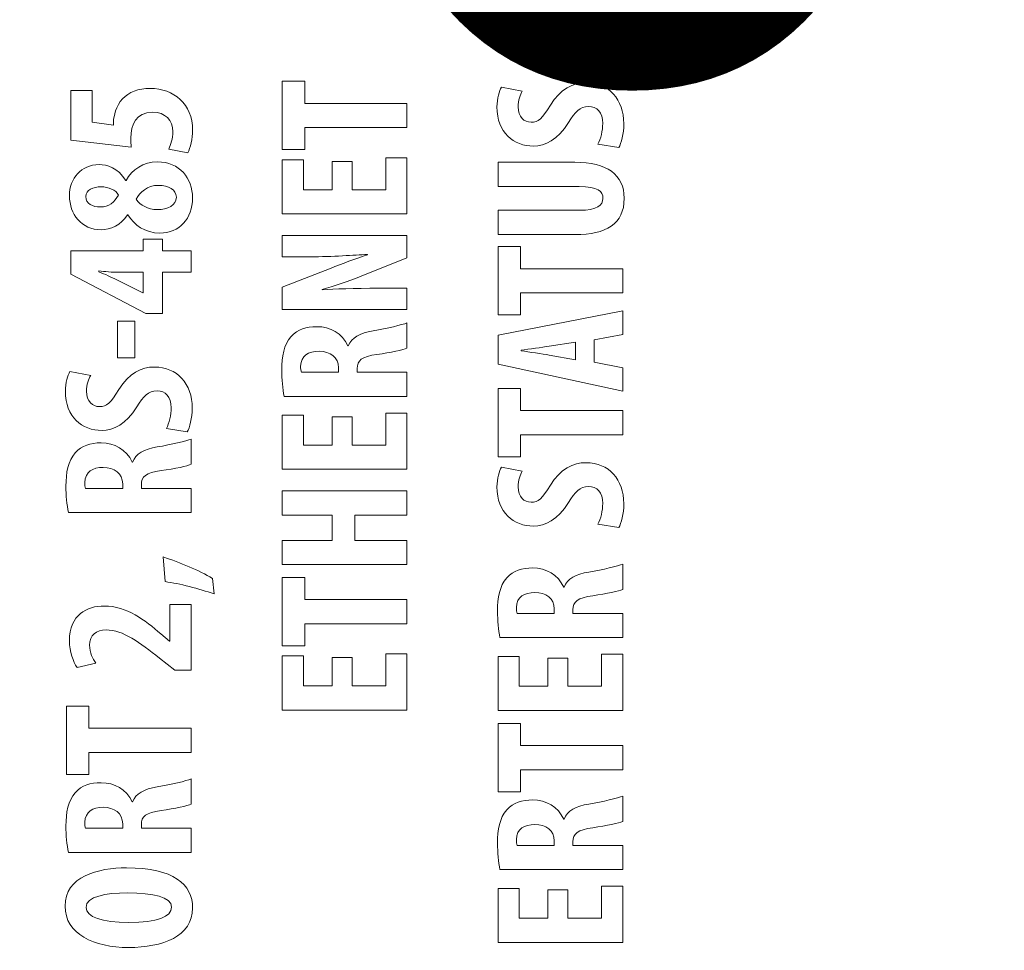
# Model space of a CAD drawing. Units: millimetres. Extents: x -122 to 258, y -82 to 88.
# Drawn here: x 79 to 84, y 41 to 45 of the extents above; entities that cross this region are included whole.
import ezdxf

# ---------------------------------------------------------------- set-up
doc = ezdxf.new("R2010")
doc.units = ezdxf.units.MM
doc.header["$MEASUREMENT"] = 0
doc.layers.add('layer 1', color=7, linetype='Continuous')
doc.styles.add('3', font='Arial', dxfattribs={"height": 1})

msp = doc.modelspace()

# ---------------------------------------------------------------- linework, layer by layer
at = {"layer": 'layer 1', "color": 31}
msp.add_open_spline([(58.1958, 83.1784), (58.1958, 83.1784), (121.8376, 83.1784), (121.8376, 83.1784), (121.8376, 83.1784), (121.8376, 83.1784), (121.8376, -18.0664), (121.8376, -18.0664), (121.8376, -18.0664), (121.8376, -18.0664), (58.1959, -18.0664), (58.1959, -18.0664), (58.1959, -18.0664), (58.1959, -18.0664), (58.1958, 83.1784), (58.1958, 83.1784)], degree=3, knots=[0, 0, 0, 0, 0.25, 0.25, 0.25, 0.25, 0.5, 0.5, 0.5, 0.5, 0.75, 0.75, 0.75, 0.75, 1, 1, 1, 1], dxfattribs=at)
at = {"layer": 'layer 1', "color": 22, "lineweight": 40}
msp.add_open_spline([(-11.9231, 71.4342), (-11.9231, 71.4342), (126.6495, 71.4342), (126.6495, 71.4342), (126.6495, 71.4342), (126.6495, 71.4342), (126.6495, -38.1532), (126.6495, -38.1532), (126.6495, -38.1532), (126.6495, -38.1532), (-81.2377, -38.1532), (-81.2377, -38.1532)], degree=3, knots=[0, 0, 0, 0, 0.333333, 0.333333, 0.333333, 0.333333, 0.666667, 0.666667, 0.666667, 0.666667, 1, 1, 1, 1], dxfattribs=at)
at = {"layer": 'layer 1', "color": 152, "lineweight": 140}
msp.add_open_spline([(74.5017, 47.4688), (74.5017, 47.4688), (74.5017, 34.8661), (74.5017, 34.8661), (74.5017, 34.8661), (74.5017, 34.8661), (92.9171, 34.8661), (92.9171, 34.8661), (92.9171, 34.8661), (92.9171, 34.8661), (92.9171, 47.4688), (92.9171, 47.4688), (92.9171, 47.4688), (92.9171, 47.4688), (74.5017, 47.4688), (74.5017, 47.4688)], degree=3, knots=[0, 0, 0, 0, 0.25, 0.25, 0.25, 0.25, 0.5, 0.5, 0.5, 0.5, 0.75, 0.75, 0.75, 0.75, 1, 1, 1, 1], dxfattribs=at)
at = {"layer": 'layer 1', "color": 152, "lineweight": 80}
msp.add_open_spline([(92.9284, 34.8959), (92.9284, 34.8959), (92.9284, 47.4355), (92.9284, 47.4355), (92.9284, 47.4355), (92.9284, 47.4355), (74.5316, 47.4355), (74.5316, 47.4355), (74.5316, 47.4355), (74.5316, 47.4355), (74.5316, 34.8959), (74.5316, 34.8959), (74.5316, 34.8959), (74.5316, 34.8959), (92.9284, 34.8959), (92.9284, 34.8959)], degree=3, knots=[0, 0, 0, 0, 0.25, 0.25, 0.25, 0.25, 0.5, 0.5, 0.5, 0.5, 0.75, 0.75, 0.75, 0.75, 1, 1, 1, 1], dxfattribs=at)
at = {"layer": 'layer 1', "color": 7, "lineweight": 18}
for points, knots in [([(80.6167, 44.809), (80.6167, 44.809), (80.6167, 44.7144), (80.6167, 44.7144), (80.6167, 44.7144), (80.6167, 44.7144), (80.5206, 44.7144), (80.5206, 44.7144), (80.5206, 44.7144), (80.5206, 44.7144), (80.5206, 45.0083), (80.5206, 45.0083), (80.5206, 45.0083), (80.5206, 45.0083), (80.6167, 45.0083), (80.6167, 45.0083), (80.6167, 45.0083), (80.6167, 45.0083), (80.6167, 44.913), (80.6167, 44.913), (80.6167, 44.913), (80.6167, 44.913), (81.0561, 44.913), (81.0561, 44.913), (81.0561, 44.913), (81.0561, 44.913), (81.0561, 44.809), (81.0561, 44.809), (81.0561, 44.809), (81.0561, 44.809), (80.6167, 44.809), (80.6167, 44.809)], [0, 0, 0, 0, 0.125, 0.125, 0.125, 0.125, 0.25, 0.25, 0.25, 0.25, 0.375, 0.375, 0.375, 0.375, 0.5, 0.5, 0.5, 0.5, 0.625, 0.625, 0.625, 0.625, 0.75, 0.75, 0.75, 0.75, 0.875, 0.875, 0.875, 0.875, 1, 1, 1, 1]), ([(81.8771, 44.7382), (81.889, 44.7597), (81.8977, 44.797), (81.8977, 44.8264), (81.8977, 44.8264), (81.8977, 44.8748), (81.8723, 44.8995), (81.8373, 44.8995), (81.8373, 44.8995), (81.7984, 44.8995), (81.7793, 44.8756), (81.7499, 44.8303), (81.7499, 44.8303), (81.7054, 44.7573), (81.649, 44.7295), (81.6006, 44.7295), (81.6006, 44.7295), (81.5147, 44.7295), (81.4432, 44.7867), (81.4432, 44.8978), (81.4432, 44.8978), (81.4432, 44.9337), (81.4528, 44.967), (81.4623, 44.9821), (81.4623, 44.9821), (81.4623, 44.9821), (81.5521, 44.9654), (81.5521, 44.9654), (81.5521, 44.9654), (81.5426, 44.9503), (81.5338, 44.9273), (81.5338, 44.8978), (81.5338, 44.8978), (81.5338, 44.8534), (81.5608, 44.832), (81.5894, 44.832), (81.5894, 44.832), (81.6212, 44.832), (81.6379, 44.8478), (81.6728, 44.905), (81.6728, 44.905), (81.7157, 44.9765), (81.7698, 45.002), (81.8262, 45.002), (81.8262, 45.002), (81.9239, 45.002), (81.9883, 44.9297), (81.9883, 44.8256), (81.9883, 44.8256), (81.9883, 44.7827), (81.9772, 44.7414), (81.9668, 44.7231), (81.9668, 44.7231), (81.9668, 44.7231), (81.8771, 44.7382), (81.8771, 44.7382)], [0, 0, 0, 0, 0.071429, 0.071429, 0.071429, 0.071429, 0.142857, 0.142857, 0.142857, 0.142857, 0.214286, 0.214286, 0.214286, 0.214286, 0.285714, 0.285714, 0.285714, 0.285714, 0.357143, 0.357143, 0.357143, 0.357143, 0.428571, 0.428571, 0.428571, 0.428571, 0.5, 0.5, 0.5, 0.5, 0.571429, 0.571429, 0.571429, 0.571429, 0.642857, 0.642857, 0.642857, 0.642857, 0.714286, 0.714286, 0.714286, 0.714286, 0.785714, 0.785714, 0.785714, 0.785714, 0.857143, 0.857143, 0.857143, 0.857143, 0.928571, 0.928571, 0.928571, 0.928571, 1, 1, 1, 1]), ([(79.7027, 44.9686), (79.7027, 44.9686), (79.7027, 44.8319), (79.7027, 44.8319), (79.7027, 44.8319), (79.7027, 44.8319), (79.7957, 44.82), (79.7957, 44.82), (79.7957, 44.82), (79.7949, 44.8247), (79.7949, 44.8295), (79.7949, 44.8351), (79.7949, 44.8351), (79.7957, 44.8573), (79.806, 44.9026), (79.8338, 44.9328), (79.8338, 44.9328), (79.8616, 44.9614), (79.9006, 44.9773), (79.953, 44.9773), (79.953, 44.9773), (80.0532, 44.9773), (80.135, 44.9105), (80.135, 44.7977), (80.135, 44.7977), (80.135, 44.7612), (80.1254, 44.7215), (80.1143, 44.7008), (80.1143, 44.7008), (80.1143, 44.7008), (80.0325, 44.7167), (80.0325, 44.7167), (80.0325, 44.7167), (80.0412, 44.7357), (80.0499, 44.762), (80.0499, 44.7906), (80.0499, 44.7906), (80.0499, 44.8414), (80.0174, 44.8748), (79.9625, 44.8748), (79.9625, 44.8748), (79.8927, 44.8748), (79.8696, 44.8224), (79.8696, 44.7628), (79.8696, 44.7628), (79.8696, 44.7485), (79.8696, 44.7366), (79.8712, 44.7254), (79.8712, 44.7254), (79.8712, 44.7254), (79.6122, 44.7549), (79.6122, 44.7549), (79.6122, 44.7549), (79.6122, 44.7549), (79.6122, 44.9686), (79.6122, 44.9686), (79.6122, 44.9686), (79.6122, 44.9686), (79.7027, 44.9686), (79.7027, 44.9686)], [0, 0, 0, 0, 0.066667, 0.066667, 0.066667, 0.066667, 0.133333, 0.133333, 0.133333, 0.133333, 0.2, 0.2, 0.2, 0.2, 0.266667, 0.266667, 0.266667, 0.266667, 0.333333, 0.333333, 0.333333, 0.333333, 0.4, 0.4, 0.4, 0.4, 0.466667, 0.466667, 0.466667, 0.466667, 0.533333, 0.533333, 0.533333, 0.533333, 0.6, 0.6, 0.6, 0.6, 0.666667, 0.666667, 0.666667, 0.666667, 0.733333, 0.733333, 0.733333, 0.733333, 0.8, 0.8, 0.8, 0.8, 0.866667, 0.866667, 0.866667, 0.866667, 0.933333, 0.933333, 0.933333, 0.933333, 1, 1, 1, 1]), ([(79.8553, 44.4337), (79.8267, 44.3892), (79.7822, 44.3701), (79.7417, 44.3701), (79.7417, 44.3701), (79.6575, 44.3701), (79.6058, 44.4368), (79.6058, 44.5163), (79.6058, 44.5163), (79.6058, 44.5902), (79.6559, 44.6498), (79.733, 44.6498), (79.733, 44.6498), (79.7671, 44.6498), (79.814, 44.6363), (79.8474, 44.5815), (79.8474, 44.5815), (79.8474, 44.5815), (79.8489, 44.5815), (79.8489, 44.5815), (79.8489, 44.5815), (79.8752, 44.6291), (79.9228, 44.6617), (79.984, 44.6617), (79.984, 44.6617), (80.0793, 44.6617), (80.135, 44.5918), (80.135, 44.5068), (80.135, 44.5068), (80.135, 44.4178), (80.0786, 44.3558), (79.9943, 44.3558), (79.9943, 44.3558), (79.93, 44.3558), (79.8839, 44.3908), (79.8569, 44.4337), (79.8569, 44.4337), (79.8569, 44.4337), (79.8553, 44.4337), (79.8553, 44.4337)], [0, 0, 0, 0, 0.1, 0.1, 0.1, 0.1, 0.2, 0.2, 0.2, 0.2, 0.3, 0.3, 0.3, 0.3, 0.4, 0.4, 0.4, 0.4, 0.5, 0.5, 0.5, 0.5, 0.6, 0.6, 0.6, 0.6, 0.7, 0.7, 0.7, 0.7, 0.8, 0.8, 0.8, 0.8, 0.9, 0.9, 0.9, 0.9, 1, 1, 1, 1]), ([(80.8209, 44.6633), (80.8209, 44.6633), (80.8209, 44.5418), (80.8209, 44.5418), (80.8209, 44.5418), (80.8209, 44.5418), (80.9655, 44.5418), (80.9655, 44.5418), (80.9655, 44.5418), (80.9655, 44.5418), (80.9655, 44.6792), (80.9655, 44.6792), (80.9655, 44.6792), (80.9655, 44.6792), (81.0561, 44.6792), (81.0561, 44.6792), (81.0561, 44.6792), (81.0561, 44.6792), (81.0561, 44.4377), (81.0561, 44.4377), (81.0561, 44.4377), (81.0561, 44.4377), (80.5206, 44.4377), (80.5206, 44.4377), (80.5206, 44.4377), (80.5206, 44.4377), (80.5206, 44.6705), (80.5206, 44.6705), (80.5206, 44.6705), (80.5206, 44.6705), (80.6111, 44.6705), (80.6111, 44.6705), (80.6111, 44.6705), (80.6111, 44.6705), (80.6111, 44.5418), (80.6111, 44.5418), (80.6111, 44.5418), (80.6111, 44.5418), (80.7343, 44.5418), (80.7343, 44.5418), (80.7343, 44.5418), (80.7343, 44.5418), (80.7343, 44.6633), (80.7343, 44.6633), (80.7343, 44.6633), (80.7343, 44.6633), (80.8209, 44.6633), (80.8209, 44.6633)], [0, 0, 0, 0, 0.083333, 0.083333, 0.083333, 0.083333, 0.166667, 0.166667, 0.166667, 0.166667, 0.25, 0.25, 0.25, 0.25, 0.333333, 0.333333, 0.333333, 0.333333, 0.416667, 0.416667, 0.416667, 0.416667, 0.5, 0.5, 0.5, 0.5, 0.583333, 0.583333, 0.583333, 0.583333, 0.666667, 0.666667, 0.666667, 0.666667, 0.75, 0.75, 0.75, 0.75, 0.833333, 0.833333, 0.833333, 0.833333, 0.916667, 0.916667, 0.916667, 0.916667, 1, 1, 1, 1]), ([(81.448, 44.4535), (81.448, 44.4535), (81.796, 44.4535), (81.796, 44.4535), (81.796, 44.4535), (81.8747, 44.4535), (81.8985, 44.4766), (81.8985, 44.5044), (81.8985, 44.5044), (81.8985, 44.5345), (81.8771, 44.556), (81.796, 44.556), (81.796, 44.556), (81.796, 44.556), (81.448, 44.556), (81.448, 44.556), (81.448, 44.556), (81.448, 44.556), (81.448, 44.6601), (81.448, 44.6601), (81.448, 44.6601), (81.448, 44.6601), (81.7777, 44.6601), (81.7777, 44.6601), (81.7777, 44.6601), (81.9152, 44.6601), (81.9898, 44.6076), (81.9898, 44.5051), (81.9898, 44.5051), (81.9898, 44.3931), (81.9128, 44.3494), (81.7785, 44.3494), (81.7785, 44.3494), (81.7785, 44.3494), (81.448, 44.3494), (81.448, 44.3494), (81.448, 44.3494), (81.448, 44.3494), (81.448, 44.4535), (81.448, 44.4535)], [0, 0, 0, 0, 0.1, 0.1, 0.1, 0.1, 0.2, 0.2, 0.2, 0.2, 0.3, 0.3, 0.3, 0.3, 0.4, 0.4, 0.4, 0.4, 0.5, 0.5, 0.5, 0.5, 0.6, 0.6, 0.6, 0.6, 0.7, 0.7, 0.7, 0.7, 0.8, 0.8, 0.8, 0.8, 0.9, 0.9, 0.9, 0.9, 1, 1, 1, 1]), ([(79.988, 44.5608), (79.9395, 44.5608), (79.9077, 44.5306), (79.8927, 44.5012), (79.8927, 44.5012), (79.9109, 44.475), (79.9427, 44.4568), (79.9832, 44.4568), (79.9832, 44.4568), (80.0277, 44.4568), (80.0651, 44.475), (80.0651, 44.5099), (80.0651, 44.5099), (80.0651, 44.5433), (80.0317, 44.5608), (79.988, 44.5608)], [0, 0, 0, 0, 0.25, 0.25, 0.25, 0.25, 0.5, 0.5, 0.5, 0.5, 0.75, 0.75, 0.75, 0.75, 1, 1, 1, 1]), ([(79.7385, 44.4679), (79.7751, 44.4679), (79.8005, 44.4885), (79.8164, 44.5187), (79.8164, 44.5187), (79.8052, 44.5409), (79.7727, 44.5545), (79.7425, 44.5545), (79.7425, 44.5545), (79.7075, 44.5545), (79.6757, 44.5426), (79.6757, 44.5123), (79.6757, 44.5123), (79.6757, 44.4813), (79.7067, 44.4679), (79.7385, 44.4679)], [0, 0, 0, 0, 0.25, 0.25, 0.25, 0.25, 0.5, 0.5, 0.5, 0.5, 0.75, 0.75, 0.75, 0.75, 1, 1, 1, 1]), ([(80.1286, 44.1872), (80.1286, 44.1872), (80.0055, 44.1872), (80.0055, 44.1872), (80.0055, 44.1872), (80.0055, 44.1872), (80.0055, 44.01), (80.0055, 44.01), (80.0055, 44.01), (80.0055, 44.01), (79.9339, 44.01), (79.9339, 44.01), (79.9339, 44.01), (79.9339, 44.01), (79.6122, 44.1792), (79.6122, 44.1792), (79.6122, 44.1792), (79.6122, 44.1792), (79.6122, 44.2794), (79.6122, 44.2794), (79.6122, 44.2794), (79.6122, 44.2794), (79.922, 44.2794), (79.922, 44.2794), (79.922, 44.2794), (79.922, 44.2794), (79.922, 44.3302), (79.922, 44.3302), (79.922, 44.3302), (79.922, 44.3302), (80.0055, 44.3302), (80.0055, 44.3302), (80.0055, 44.3302), (80.0055, 44.3302), (80.0055, 44.2794), (80.0055, 44.2794), (80.0055, 44.2794), (80.0055, 44.2794), (80.1286, 44.2794), (80.1286, 44.2794), (80.1286, 44.2794), (80.1286, 44.2794), (80.1286, 44.1872), (80.1286, 44.1872)], [0, 0, 0, 0, 0.090909, 0.090909, 0.090909, 0.090909, 0.181818, 0.181818, 0.181818, 0.181818, 0.272727, 0.272727, 0.272727, 0.272727, 0.363636, 0.363636, 0.363636, 0.363636, 0.454545, 0.454545, 0.454545, 0.454545, 0.545455, 0.545455, 0.545455, 0.545455, 0.636364, 0.636364, 0.636364, 0.636364, 0.727273, 0.727273, 0.727273, 0.727273, 0.818182, 0.818182, 0.818182, 0.818182, 0.909091, 0.909091, 0.909091, 0.909091, 1, 1, 1, 1]), ([(81.0561, 44.0275), (81.0561, 44.0275), (80.5206, 44.0275), (80.5206, 44.0275), (80.5206, 44.0275), (80.5206, 44.0275), (80.5206, 44.1228), (80.5206, 44.1228), (80.5206, 44.1228), (80.5206, 44.1228), (80.7303, 44.2055), (80.7303, 44.2055), (80.7303, 44.2055), (80.7716, 44.2222), (80.8408, 44.2475), (80.8868, 44.2627), (80.8868, 44.2627), (80.8868, 44.2627), (80.8868, 44.2642), (80.8868, 44.2642), (80.8868, 44.2642), (80.8304, 44.2611), (80.7374, 44.2539), (80.6389, 44.2539), (80.6389, 44.2539), (80.6389, 44.2539), (80.5206, 44.2539), (80.5206, 44.2539), (80.5206, 44.2539), (80.5206, 44.2539), (80.5206, 44.3454), (80.5206, 44.3454), (80.5206, 44.3454), (80.5206, 44.3454), (81.0561, 44.3454), (81.0561, 44.3454), (81.0561, 44.3454), (81.0561, 44.3454), (81.0561, 44.25), (81.0561, 44.25), (81.0561, 44.25), (81.0561, 44.25), (80.8527, 44.1681), (80.8527, 44.1681), (80.8527, 44.1681), (80.8074, 44.1499), (80.7391, 44.126), (80.6914, 44.1133), (80.6914, 44.1133), (80.6914, 44.1133), (80.6914, 44.1117), (80.6914, 44.1117), (80.6914, 44.1117), (80.7454, 44.1149), (80.828, 44.1189), (80.9361, 44.1189), (80.9361, 44.1189), (80.9361, 44.1189), (81.0561, 44.1189), (81.0561, 44.1189), (81.0561, 44.1189), (81.0561, 44.1189), (81.0561, 44.0275), (81.0561, 44.0275)], [0, 0, 0, 0, 0.0625, 0.0625, 0.0625, 0.0625, 0.125, 0.125, 0.125, 0.125, 0.1875, 0.1875, 0.1875, 0.1875, 0.25, 0.25, 0.25, 0.25, 0.3125, 0.3125, 0.3125, 0.3125, 0.375, 0.375, 0.375, 0.375, 0.4375, 0.4375, 0.4375, 0.4375, 0.5, 0.5, 0.5, 0.5, 0.5625, 0.5625, 0.5625, 0.5625, 0.625, 0.625, 0.625, 0.625, 0.6875, 0.6875, 0.6875, 0.6875, 0.75, 0.75, 0.75, 0.75, 0.8125, 0.8125, 0.8125, 0.8125, 0.875, 0.875, 0.875, 0.875, 0.9375, 0.9375, 0.9375, 0.9375, 1, 1, 1, 1]), ([(81.5441, 44.0982), (81.5441, 44.0982), (81.5441, 44.0037), (81.5441, 44.0037), (81.5441, 44.0037), (81.5441, 44.0037), (81.448, 44.0037), (81.448, 44.0037), (81.448, 44.0037), (81.448, 44.0037), (81.448, 44.2976), (81.448, 44.2976), (81.448, 44.2976), (81.448, 44.2976), (81.5441, 44.2976), (81.5441, 44.2976), (81.5441, 44.2976), (81.5441, 44.2976), (81.5441, 44.2023), (81.5441, 44.2023), (81.5441, 44.2023), (81.5441, 44.2023), (81.9835, 44.2023), (81.9835, 44.2023), (81.9835, 44.2023), (81.9835, 44.2023), (81.9835, 44.0982), (81.9835, 44.0982), (81.9835, 44.0982), (81.9835, 44.0982), (81.5441, 44.0982), (81.5441, 44.0982)], [0, 0, 0, 0, 0.125, 0.125, 0.125, 0.125, 0.25, 0.25, 0.25, 0.25, 0.375, 0.375, 0.375, 0.375, 0.5, 0.5, 0.5, 0.5, 0.625, 0.625, 0.625, 0.625, 0.75, 0.75, 0.75, 0.75, 0.875, 0.875, 0.875, 0.875, 1, 1, 1, 1]), ([(79.922, 44.1872), (79.922, 44.1872), (79.8164, 44.1872), (79.8164, 44.1872), (79.8164, 44.1872), (79.7885, 44.1872), (79.7584, 44.1904), (79.7314, 44.1928), (79.7314, 44.1928), (79.7314, 44.1928), (79.7314, 44.1896), (79.7314, 44.1896), (79.7314, 44.1896), (79.76, 44.1785), (79.783, 44.1673), (79.8116, 44.1539), (79.8116, 44.1539), (79.8116, 44.1539), (79.9205, 44.099), (79.9205, 44.099), (79.9205, 44.099), (79.9205, 44.099), (79.922, 44.099), (79.922, 44.099), (79.922, 44.099), (79.922, 44.099), (79.922, 44.1872), (79.922, 44.1872)], [0, 0, 0, 0, 0.142857, 0.142857, 0.142857, 0.142857, 0.285714, 0.285714, 0.285714, 0.285714, 0.428571, 0.428571, 0.428571, 0.428571, 0.571429, 0.571429, 0.571429, 0.571429, 0.714286, 0.714286, 0.714286, 0.714286, 0.857143, 0.857143, 0.857143, 0.857143, 1, 1, 1, 1]), ([(81.8611, 43.8009), (81.8611, 43.8009), (81.9835, 43.7771), (81.9835, 43.7771), (81.9835, 43.7771), (81.9835, 43.7771), (81.9835, 43.6762), (81.9835, 43.6762), (81.9835, 43.6762), (81.9835, 43.6762), (81.448, 43.7922), (81.448, 43.7922), (81.448, 43.7922), (81.448, 43.7922), (81.448, 43.9169), (81.448, 43.9169), (81.448, 43.9169), (81.448, 43.9169), (81.9835, 44.021), (81.9835, 44.021), (81.9835, 44.021), (81.9835, 44.021), (81.9835, 43.9201), (81.9835, 43.9201), (81.9835, 43.9201), (81.9835, 43.9201), (81.8611, 43.897), (81.8611, 43.897), (81.8611, 43.897), (81.8611, 43.897), (81.8611, 43.8009), (81.8611, 43.8009)], [0, 0, 0, 0, 0.125, 0.125, 0.125, 0.125, 0.25, 0.25, 0.25, 0.25, 0.375, 0.375, 0.375, 0.375, 0.5, 0.5, 0.5, 0.5, 0.625, 0.625, 0.625, 0.625, 0.75, 0.75, 0.75, 0.75, 0.875, 0.875, 0.875, 0.875, 1, 1, 1, 1]), ([(79.8124, 43.9774), (79.8124, 43.9774), (79.8871, 43.9774), (79.8871, 43.9774), (79.8871, 43.9774), (79.8871, 43.9774), (79.8871, 43.8193), (79.8871, 43.8193), (79.8871, 43.8193), (79.8871, 43.8193), (79.8124, 43.8193), (79.8124, 43.8193), (79.8124, 43.8193), (79.8124, 43.8193), (79.8124, 43.9774), (79.8124, 43.9774)], [0, 0, 0, 0, 0.25, 0.25, 0.25, 0.25, 0.5, 0.5, 0.5, 0.5, 0.75, 0.75, 0.75, 0.75, 1, 1, 1, 1]), ([(80.5285, 43.6539), (80.5221, 43.6865), (80.5182, 43.7278), (80.5182, 43.7675), (80.5182, 43.7675), (80.5182, 43.8247), (80.5269, 43.8763), (80.5579, 43.9105), (80.5579, 43.9105), (80.5873, 43.9431), (80.623, 43.9535), (80.6691, 43.9535), (80.6691, 43.9535), (80.7264, 43.9535), (80.778, 43.9249), (80.8026, 43.8708), (80.8026, 43.8708), (80.8026, 43.8708), (80.8042, 43.8708), (80.8042, 43.8708), (80.8042, 43.8708), (80.8193, 43.9074), (80.8527, 43.9256), (80.9107, 43.936), (80.9107, 43.936), (80.9703, 43.9463), (81.0362, 43.9606), (81.0561, 43.9701), (81.0561, 43.9701), (81.0561, 43.9701), (81.0561, 43.8613), (81.0561, 43.8613), (81.0561, 43.8613), (81.041, 43.8541), (80.9869, 43.8422), (80.9273, 43.8343), (80.9273, 43.8343), (80.8614, 43.8247), (80.8424, 43.808), (80.8424, 43.7739), (80.8424, 43.7739), (80.8424, 43.7739), (80.8424, 43.7579), (80.8424, 43.7579), (80.8424, 43.7579), (80.8424, 43.7579), (81.0561, 43.7579), (81.0561, 43.7579), (81.0561, 43.7579), (81.0561, 43.7579), (81.0561, 43.6539), (81.0561, 43.6539), (81.0561, 43.6539), (81.0561, 43.6539), (80.5285, 43.6539), (80.5285, 43.6539)], [0, 0, 0, 0, 0.071429, 0.071429, 0.071429, 0.071429, 0.142857, 0.142857, 0.142857, 0.142857, 0.214286, 0.214286, 0.214286, 0.214286, 0.285714, 0.285714, 0.285714, 0.285714, 0.357143, 0.357143, 0.357143, 0.357143, 0.428571, 0.428571, 0.428571, 0.428571, 0.5, 0.5, 0.5, 0.5, 0.571429, 0.571429, 0.571429, 0.571429, 0.642857, 0.642857, 0.642857, 0.642857, 0.714286, 0.714286, 0.714286, 0.714286, 0.785714, 0.785714, 0.785714, 0.785714, 0.857143, 0.857143, 0.857143, 0.857143, 0.928571, 0.928571, 0.928571, 0.928571, 1, 1, 1, 1]), ([(81.7801, 43.8875), (81.7801, 43.8875), (81.6681, 43.87), (81.6681, 43.87), (81.6681, 43.87), (81.6355, 43.8644), (81.5815, 43.8573), (81.5465, 43.8525), (81.5465, 43.8525), (81.5465, 43.8525), (81.5465, 43.8502), (81.5465, 43.8502), (81.5465, 43.8502), (81.5823, 43.8446), (81.6371, 43.8366), (81.6681, 43.831), (81.6681, 43.831), (81.6681, 43.831), (81.7801, 43.8112), (81.7801, 43.8112), (81.7801, 43.8112), (81.7801, 43.8112), (81.7801, 43.8875), (81.7801, 43.8875)], [0, 0, 0, 0, 0.166667, 0.166667, 0.166667, 0.166667, 0.333333, 0.333333, 0.333333, 0.333333, 0.5, 0.5, 0.5, 0.5, 0.666667, 0.666667, 0.666667, 0.666667, 0.833333, 0.833333, 0.833333, 0.833333, 1, 1, 1, 1]), ([(80.7621, 43.7579), (80.7621, 43.7579), (80.7621, 43.7771), (80.7621, 43.7771), (80.7621, 43.7771), (80.7621, 43.8224), (80.7256, 43.8477), (80.6787, 43.8477), (80.6787, 43.8477), (80.6326, 43.8477), (80.6008, 43.8295), (80.5992, 43.7834), (80.5992, 43.7834), (80.5992, 43.7739), (80.6, 43.7635), (80.6024, 43.7579), (80.6024, 43.7579), (80.6024, 43.7579), (80.7621, 43.7579), (80.7621, 43.7579)], [0, 0, 0, 0, 0.2, 0.2, 0.2, 0.2, 0.4, 0.4, 0.4, 0.4, 0.6, 0.6, 0.6, 0.6, 0.8, 0.8, 0.8, 0.8, 1, 1, 1, 1]), ([(80.0222, 43.5164), (80.0341, 43.5378), (80.0428, 43.5751), (80.0428, 43.6046), (80.0428, 43.6046), (80.0428, 43.653), (80.0174, 43.6776), (79.9824, 43.6776), (79.9824, 43.6776), (79.9435, 43.6776), (79.9244, 43.6538), (79.895, 43.6085), (79.895, 43.6085), (79.8505, 43.5354), (79.7941, 43.5076), (79.7457, 43.5076), (79.7457, 43.5076), (79.6598, 43.5076), (79.5883, 43.5648), (79.5883, 43.676), (79.5883, 43.676), (79.5883, 43.7118), (79.5979, 43.7451), (79.6074, 43.7603), (79.6074, 43.7603), (79.6074, 43.7603), (79.6972, 43.7436), (79.6972, 43.7436), (79.6972, 43.7436), (79.6877, 43.7285), (79.6789, 43.7054), (79.6789, 43.676), (79.6789, 43.676), (79.6789, 43.6315), (79.7059, 43.6101), (79.7345, 43.6101), (79.7345, 43.6101), (79.7663, 43.6101), (79.783, 43.626), (79.818, 43.6832), (79.818, 43.6832), (79.8608, 43.7547), (79.9149, 43.7801), (79.9713, 43.7801), (79.9713, 43.7801), (80.069, 43.7801), (80.1334, 43.7079), (80.1334, 43.6037), (80.1334, 43.6037), (80.1334, 43.5609), (80.1223, 43.5195), (80.1119, 43.5012), (80.1119, 43.5012), (80.1119, 43.5012), (80.0222, 43.5164), (80.0222, 43.5164)], [0, 0, 0, 0, 0.071429, 0.071429, 0.071429, 0.071429, 0.142857, 0.142857, 0.142857, 0.142857, 0.214286, 0.214286, 0.214286, 0.214286, 0.285714, 0.285714, 0.285714, 0.285714, 0.357143, 0.357143, 0.357143, 0.357143, 0.428571, 0.428571, 0.428571, 0.428571, 0.5, 0.5, 0.5, 0.5, 0.571429, 0.571429, 0.571429, 0.571429, 0.642857, 0.642857, 0.642857, 0.642857, 0.714286, 0.714286, 0.714286, 0.714286, 0.785714, 0.785714, 0.785714, 0.785714, 0.857143, 0.857143, 0.857143, 0.857143, 0.928571, 0.928571, 0.928571, 0.928571, 1, 1, 1, 1]), ([(81.5441, 43.4885), (81.5441, 43.4885), (81.5441, 43.394), (81.5441, 43.394), (81.5441, 43.394), (81.5441, 43.394), (81.448, 43.394), (81.448, 43.394), (81.448, 43.394), (81.448, 43.394), (81.448, 43.6879), (81.448, 43.6879), (81.448, 43.6879), (81.448, 43.6879), (81.5441, 43.6879), (81.5441, 43.6879), (81.5441, 43.6879), (81.5441, 43.6879), (81.5441, 43.5926), (81.5441, 43.5926), (81.5441, 43.5926), (81.5441, 43.5926), (81.9835, 43.5926), (81.9835, 43.5926), (81.9835, 43.5926), (81.9835, 43.5926), (81.9835, 43.4885), (81.9835, 43.4885), (81.9835, 43.4885), (81.9835, 43.4885), (81.5441, 43.4885), (81.5441, 43.4885)], [0, 0, 0, 0, 0.125, 0.125, 0.125, 0.125, 0.25, 0.25, 0.25, 0.25, 0.375, 0.375, 0.375, 0.375, 0.5, 0.5, 0.5, 0.5, 0.625, 0.625, 0.625, 0.625, 0.75, 0.75, 0.75, 0.75, 0.875, 0.875, 0.875, 0.875, 1, 1, 1, 1]), ([(80.8209, 43.5663), (80.8209, 43.5663), (80.8209, 43.4448), (80.8209, 43.4448), (80.8209, 43.4448), (80.8209, 43.4448), (80.9655, 43.4448), (80.9655, 43.4448), (80.9655, 43.4448), (80.9655, 43.4448), (80.9655, 43.5822), (80.9655, 43.5822), (80.9655, 43.5822), (80.9655, 43.5822), (81.0561, 43.5822), (81.0561, 43.5822), (81.0561, 43.5822), (81.0561, 43.5822), (81.0561, 43.3407), (81.0561, 43.3407), (81.0561, 43.3407), (81.0561, 43.3407), (80.5206, 43.3407), (80.5206, 43.3407), (80.5206, 43.3407), (80.5206, 43.3407), (80.5206, 43.5734), (80.5206, 43.5734), (80.5206, 43.5734), (80.5206, 43.5734), (80.6111, 43.5734), (80.6111, 43.5734), (80.6111, 43.5734), (80.6111, 43.5734), (80.6111, 43.4448), (80.6111, 43.4448), (80.6111, 43.4448), (80.6111, 43.4448), (80.7343, 43.4448), (80.7343, 43.4448), (80.7343, 43.4448), (80.7343, 43.4448), (80.7343, 43.5663), (80.7343, 43.5663), (80.7343, 43.5663), (80.7343, 43.5663), (80.8209, 43.5663), (80.8209, 43.5663)], [0, 0, 0, 0, 0.083333, 0.083333, 0.083333, 0.083333, 0.166667, 0.166667, 0.166667, 0.166667, 0.25, 0.25, 0.25, 0.25, 0.333333, 0.333333, 0.333333, 0.333333, 0.416667, 0.416667, 0.416667, 0.416667, 0.5, 0.5, 0.5, 0.5, 0.583333, 0.583333, 0.583333, 0.583333, 0.666667, 0.666667, 0.666667, 0.666667, 0.75, 0.75, 0.75, 0.75, 0.833333, 0.833333, 0.833333, 0.833333, 0.916667, 0.916667, 0.916667, 0.916667, 1, 1, 1, 1]), ([(79.601, 43.1547), (79.5947, 43.1872), (79.5907, 43.2286), (79.5907, 43.2683), (79.5907, 43.2683), (79.5907, 43.3255), (79.5994, 43.3772), (79.6304, 43.4113), (79.6304, 43.4113), (79.6598, 43.4439), (79.6956, 43.4542), (79.7417, 43.4542), (79.7417, 43.4542), (79.7989, 43.4542), (79.8505, 43.4256), (79.8752, 43.3716), (79.8752, 43.3716), (79.8752, 43.3716), (79.8768, 43.3716), (79.8768, 43.3716), (79.8768, 43.3716), (79.8918, 43.4081), (79.9252, 43.4264), (79.9832, 43.4367), (79.9832, 43.4367), (80.0428, 43.447), (80.1088, 43.4614), (80.1286, 43.4708), (80.1286, 43.4708), (80.1286, 43.4708), (80.1286, 43.362), (80.1286, 43.362), (80.1286, 43.362), (80.1135, 43.3549), (80.0595, 43.343), (79.9999, 43.335), (79.9999, 43.335), (79.9339, 43.3255), (79.9149, 43.3088), (79.9149, 43.2747), (79.9149, 43.2747), (79.9149, 43.2747), (79.9149, 43.2588), (79.9149, 43.2588), (79.9149, 43.2588), (79.9149, 43.2588), (80.1286, 43.2588), (80.1286, 43.2588), (80.1286, 43.2588), (80.1286, 43.2588), (80.1286, 43.1547), (80.1286, 43.1547), (80.1286, 43.1547), (80.1286, 43.1547), (79.601, 43.1547), (79.601, 43.1547)], [0, 0, 0, 0, 0.071429, 0.071429, 0.071429, 0.071429, 0.142857, 0.142857, 0.142857, 0.142857, 0.214286, 0.214286, 0.214286, 0.214286, 0.285714, 0.285714, 0.285714, 0.285714, 0.357143, 0.357143, 0.357143, 0.357143, 0.428571, 0.428571, 0.428571, 0.428571, 0.5, 0.5, 0.5, 0.5, 0.571429, 0.571429, 0.571429, 0.571429, 0.642857, 0.642857, 0.642857, 0.642857, 0.714286, 0.714286, 0.714286, 0.714286, 0.785714, 0.785714, 0.785714, 0.785714, 0.857143, 0.857143, 0.857143, 0.857143, 0.928571, 0.928571, 0.928571, 0.928571, 1, 1, 1, 1]), ([(79.8346, 43.2588), (79.8346, 43.2588), (79.8346, 43.2778), (79.8346, 43.2778), (79.8346, 43.2778), (79.8346, 43.3231), (79.7981, 43.3486), (79.7512, 43.3486), (79.7512, 43.3486), (79.7051, 43.3486), (79.6734, 43.3303), (79.6718, 43.2841), (79.6718, 43.2841), (79.6718, 43.2747), (79.6725, 43.2643), (79.675, 43.2588), (79.675, 43.2588), (79.675, 43.2588), (79.8346, 43.2588), (79.8346, 43.2588)], [0, 0, 0, 0, 0.2, 0.2, 0.2, 0.2, 0.4, 0.4, 0.4, 0.4, 0.6, 0.6, 0.6, 0.6, 0.8, 0.8, 0.8, 0.8, 1, 1, 1, 1]), ([(81.8771, 43.1053), (81.889, 43.1268), (81.8977, 43.1642), (81.8977, 43.1936), (81.8977, 43.1936), (81.8977, 43.242), (81.8723, 43.2667), (81.8373, 43.2667), (81.8373, 43.2667), (81.7984, 43.2667), (81.7793, 43.2429), (81.7499, 43.1975), (81.7499, 43.1975), (81.7054, 43.1245), (81.649, 43.0967), (81.6006, 43.0967), (81.6006, 43.0967), (81.5147, 43.0967), (81.4432, 43.1538), (81.4432, 43.265), (81.4432, 43.265), (81.4432, 43.3008), (81.4528, 43.3342), (81.4623, 43.3493), (81.4623, 43.3493), (81.4623, 43.3493), (81.5521, 43.3326), (81.5521, 43.3326), (81.5521, 43.3326), (81.5426, 43.3175), (81.5338, 43.2945), (81.5338, 43.265), (81.5338, 43.265), (81.5338, 43.2206), (81.5608, 43.1991), (81.5894, 43.1991), (81.5894, 43.1991), (81.6212, 43.1991), (81.6379, 43.215), (81.6728, 43.2722), (81.6728, 43.2722), (81.7157, 43.3437), (81.7698, 43.3691), (81.8262, 43.3691), (81.8262, 43.3691), (81.9239, 43.3691), (81.9883, 43.2968), (81.9883, 43.1928), (81.9883, 43.1928), (81.9883, 43.1498), (81.9772, 43.1086), (81.9668, 43.0903), (81.9668, 43.0903), (81.9668, 43.0903), (81.8771, 43.1053), (81.8771, 43.1053)], [0, 0, 0, 0, 0.071429, 0.071429, 0.071429, 0.071429, 0.142857, 0.142857, 0.142857, 0.142857, 0.214286, 0.214286, 0.214286, 0.214286, 0.285714, 0.285714, 0.285714, 0.285714, 0.357143, 0.357143, 0.357143, 0.357143, 0.428571, 0.428571, 0.428571, 0.428571, 0.5, 0.5, 0.5, 0.5, 0.571429, 0.571429, 0.571429, 0.571429, 0.642857, 0.642857, 0.642857, 0.642857, 0.714286, 0.714286, 0.714286, 0.714286, 0.785714, 0.785714, 0.785714, 0.785714, 0.857143, 0.857143, 0.857143, 0.857143, 0.928571, 0.928571, 0.928571, 0.928571, 1, 1, 1, 1]), ([(80.5206, 43.0353), (80.5206, 43.0353), (80.7351, 43.0353), (80.7351, 43.0353), (80.7351, 43.0353), (80.7351, 43.0353), (80.7351, 43.1442), (80.7351, 43.1442), (80.7351, 43.1442), (80.7351, 43.1442), (80.5206, 43.1442), (80.5206, 43.1442), (80.5206, 43.1442), (80.5206, 43.1442), (80.5206, 43.2483), (80.5206, 43.2483), (80.5206, 43.2483), (80.5206, 43.2483), (81.0561, 43.2483), (81.0561, 43.2483), (81.0561, 43.2483), (81.0561, 43.2483), (81.0561, 43.1442), (81.0561, 43.1442), (81.0561, 43.1442), (81.0561, 43.1442), (80.832, 43.1442), (80.832, 43.1442), (80.832, 43.1442), (80.832, 43.1442), (80.832, 43.0353), (80.832, 43.0353), (80.832, 43.0353), (80.832, 43.0353), (81.0561, 43.0353), (81.0561, 43.0353), (81.0561, 43.0353), (81.0561, 43.0353), (81.0561, 42.9313), (81.0561, 42.9313), (81.0561, 42.9313), (81.0561, 42.9313), (80.5206, 42.9313), (80.5206, 42.9313), (80.5206, 42.9313), (80.5206, 42.9313), (80.5206, 43.0353), (80.5206, 43.0353)], [0, 0, 0, 0, 0.083333, 0.083333, 0.083333, 0.083333, 0.166667, 0.166667, 0.166667, 0.166667, 0.25, 0.25, 0.25, 0.25, 0.333333, 0.333333, 0.333333, 0.333333, 0.416667, 0.416667, 0.416667, 0.416667, 0.5, 0.5, 0.5, 0.5, 0.583333, 0.583333, 0.583333, 0.583333, 0.666667, 0.666667, 0.666667, 0.666667, 0.75, 0.75, 0.75, 0.75, 0.833333, 0.833333, 0.833333, 0.833333, 0.916667, 0.916667, 0.916667, 0.916667, 1, 1, 1, 1]), ([(80.2279, 42.8049), (80.162, 42.8279), (80.0793, 42.8494), (80.0166, 42.8581), (80.0166, 42.8581), (80.0166, 42.8581), (80.0086, 42.9638), (80.0086, 42.9638), (80.0086, 42.9638), (80.0802, 42.94), (80.1636, 42.9066), (80.2208, 42.8716), (80.2208, 42.8716), (80.2208, 42.8716), (80.2279, 42.8049), (80.2279, 42.8049)], [0, 0, 0, 0, 0.25, 0.25, 0.25, 0.25, 0.5, 0.5, 0.5, 0.5, 0.75, 0.75, 0.75, 0.75, 1, 1, 1, 1]), ([(81.4559, 42.6173), (81.4496, 42.6499), (81.4456, 42.6911), (81.4456, 42.7309), (81.4456, 42.7309), (81.4456, 42.7881), (81.4543, 42.8397), (81.4853, 42.8738), (81.4853, 42.8738), (81.5147, 42.9064), (81.5505, 42.9168), (81.5966, 42.9168), (81.5966, 42.9168), (81.6538, 42.9168), (81.7054, 42.8882), (81.7301, 42.8341), (81.7301, 42.8341), (81.7301, 42.8341), (81.7317, 42.8341), (81.7317, 42.8341), (81.7317, 42.8341), (81.7467, 42.8707), (81.7801, 42.889), (81.8381, 42.8993), (81.8381, 42.8993), (81.8977, 42.9097), (81.9637, 42.9239), (81.9835, 42.9335), (81.9835, 42.9335), (81.9835, 42.9335), (81.9835, 42.8246), (81.9835, 42.8246), (81.9835, 42.8246), (81.9684, 42.8174), (81.9144, 42.8055), (81.8548, 42.7976), (81.8548, 42.7976), (81.7888, 42.7881), (81.7698, 42.7714), (81.7698, 42.7372), (81.7698, 42.7372), (81.7698, 42.7372), (81.7698, 42.7213), (81.7698, 42.7213), (81.7698, 42.7213), (81.7698, 42.7213), (81.9835, 42.7213), (81.9835, 42.7213), (81.9835, 42.7213), (81.9835, 42.7213), (81.9835, 42.6173), (81.9835, 42.6173), (81.9835, 42.6173), (81.9835, 42.6173), (81.4559, 42.6173), (81.4559, 42.6173)], [0, 0, 0, 0, 0.071429, 0.071429, 0.071429, 0.071429, 0.142857, 0.142857, 0.142857, 0.142857, 0.214286, 0.214286, 0.214286, 0.214286, 0.285714, 0.285714, 0.285714, 0.285714, 0.357143, 0.357143, 0.357143, 0.357143, 0.428571, 0.428571, 0.428571, 0.428571, 0.5, 0.5, 0.5, 0.5, 0.571429, 0.571429, 0.571429, 0.571429, 0.642857, 0.642857, 0.642857, 0.642857, 0.714286, 0.714286, 0.714286, 0.714286, 0.785714, 0.785714, 0.785714, 0.785714, 0.857143, 0.857143, 0.857143, 0.857143, 0.928571, 0.928571, 0.928571, 0.928571, 1, 1, 1, 1]), ([(80.6167, 42.6769), (80.6167, 42.6769), (80.6167, 42.5823), (80.6167, 42.5823), (80.6167, 42.5823), (80.6167, 42.5823), (80.5206, 42.5823), (80.5206, 42.5823), (80.5206, 42.5823), (80.5206, 42.5823), (80.5206, 42.8763), (80.5206, 42.8763), (80.5206, 42.8763), (80.5206, 42.8763), (80.6167, 42.8763), (80.6167, 42.8763), (80.6167, 42.8763), (80.6167, 42.8763), (80.6167, 42.7809), (80.6167, 42.7809), (80.6167, 42.7809), (80.6167, 42.7809), (81.0561, 42.7809), (81.0561, 42.7809), (81.0561, 42.7809), (81.0561, 42.7809), (81.0561, 42.6769), (81.0561, 42.6769), (81.0561, 42.6769), (81.0561, 42.6769), (80.6167, 42.6769), (80.6167, 42.6769)], [0, 0, 0, 0, 0.125, 0.125, 0.125, 0.125, 0.25, 0.25, 0.25, 0.25, 0.375, 0.375, 0.375, 0.375, 0.5, 0.5, 0.5, 0.5, 0.625, 0.625, 0.625, 0.625, 0.75, 0.75, 0.75, 0.75, 0.875, 0.875, 0.875, 0.875, 1, 1, 1, 1]), ([(81.6895, 42.7213), (81.6895, 42.7213), (81.6895, 42.7404), (81.6895, 42.7404), (81.6895, 42.7404), (81.6895, 42.7857), (81.653, 42.8111), (81.6061, 42.8111), (81.6061, 42.8111), (81.56, 42.8111), (81.5283, 42.7929), (81.5267, 42.7468), (81.5267, 42.7468), (81.5267, 42.7372), (81.5274, 42.7269), (81.5299, 42.7213), (81.5299, 42.7213), (81.5299, 42.7213), (81.6895, 42.7213), (81.6895, 42.7213)], [0, 0, 0, 0, 0.2, 0.2, 0.2, 0.2, 0.4, 0.4, 0.4, 0.4, 0.6, 0.6, 0.6, 0.6, 0.8, 0.8, 0.8, 0.8, 1, 1, 1, 1]), ([(80.1286, 42.4782), (80.1286, 42.4782), (80.0587, 42.4782), (80.0587, 42.4782), (80.0587, 42.4782), (80.0587, 42.4782), (79.9928, 42.529), (79.9928, 42.529), (79.9928, 42.529), (79.9077, 42.5958), (79.837, 42.6506), (79.7631, 42.6506), (79.7631, 42.6506), (79.721, 42.6506), (79.6924, 42.6275), (79.6924, 42.5847), (79.6924, 42.5847), (79.6924, 42.5521), (79.7067, 42.5259), (79.7187, 42.5076), (79.7187, 42.5076), (79.7187, 42.5076), (79.6384, 42.4885), (79.6384, 42.4885), (79.6384, 42.4885), (79.6225, 42.5123), (79.6058, 42.5568), (79.6058, 42.6037), (79.6058, 42.6037), (79.6058, 42.7165), (79.6813, 42.7531), (79.7552, 42.7531), (79.7552, 42.7531), (79.8521, 42.7531), (79.93, 42.6927), (79.9991, 42.6331), (79.9991, 42.6331), (79.9991, 42.6331), (80.0356, 42.6021), (80.0356, 42.6021), (80.0356, 42.6021), (80.0356, 42.6021), (80.0372, 42.6021), (80.0372, 42.6021), (80.0372, 42.6021), (80.0372, 42.6021), (80.0372, 42.7602), (80.0372, 42.7602), (80.0372, 42.7602), (80.0372, 42.7602), (80.1286, 42.7602), (80.1286, 42.7602), (80.1286, 42.7602), (80.1286, 42.7602), (80.1286, 42.4782), (80.1286, 42.4782)], [0, 0, 0, 0, 0.071429, 0.071429, 0.071429, 0.071429, 0.142857, 0.142857, 0.142857, 0.142857, 0.214286, 0.214286, 0.214286, 0.214286, 0.285714, 0.285714, 0.285714, 0.285714, 0.357143, 0.357143, 0.357143, 0.357143, 0.428571, 0.428571, 0.428571, 0.428571, 0.5, 0.5, 0.5, 0.5, 0.571429, 0.571429, 0.571429, 0.571429, 0.642857, 0.642857, 0.642857, 0.642857, 0.714286, 0.714286, 0.714286, 0.714286, 0.785714, 0.785714, 0.785714, 0.785714, 0.857143, 0.857143, 0.857143, 0.857143, 0.928571, 0.928571, 0.928571, 0.928571, 1, 1, 1, 1]), ([(80.8209, 42.5313), (80.8209, 42.5313), (80.8209, 42.4097), (80.8209, 42.4097), (80.8209, 42.4097), (80.8209, 42.4097), (80.9655, 42.4097), (80.9655, 42.4097), (80.9655, 42.4097), (80.9655, 42.4097), (80.9655, 42.5472), (80.9655, 42.5472), (80.9655, 42.5472), (80.9655, 42.5472), (81.0561, 42.5472), (81.0561, 42.5472), (81.0561, 42.5472), (81.0561, 42.5472), (81.0561, 42.3057), (81.0561, 42.3057), (81.0561, 42.3057), (81.0561, 42.3057), (80.5206, 42.3057), (80.5206, 42.3057), (80.5206, 42.3057), (80.5206, 42.3057), (80.5206, 42.5385), (80.5206, 42.5385), (80.5206, 42.5385), (80.5206, 42.5385), (80.6111, 42.5385), (80.6111, 42.5385), (80.6111, 42.5385), (80.6111, 42.5385), (80.6111, 42.4097), (80.6111, 42.4097), (80.6111, 42.4097), (80.6111, 42.4097), (80.7343, 42.4097), (80.7343, 42.4097), (80.7343, 42.4097), (80.7343, 42.4097), (80.7343, 42.5313), (80.7343, 42.5313), (80.7343, 42.5313), (80.7343, 42.5313), (80.8209, 42.5313), (80.8209, 42.5313)], [0, 0, 0, 0, 0.083333, 0.083333, 0.083333, 0.083333, 0.166667, 0.166667, 0.166667, 0.166667, 0.25, 0.25, 0.25, 0.25, 0.333333, 0.333333, 0.333333, 0.333333, 0.416667, 0.416667, 0.416667, 0.416667, 0.5, 0.5, 0.5, 0.5, 0.583333, 0.583333, 0.583333, 0.583333, 0.666667, 0.666667, 0.666667, 0.666667, 0.75, 0.75, 0.75, 0.75, 0.833333, 0.833333, 0.833333, 0.833333, 0.916667, 0.916667, 0.916667, 0.916667, 1, 1, 1, 1]), ([(81.7483, 42.5297), (81.7483, 42.5297), (81.7483, 42.4081), (81.7483, 42.4081), (81.7483, 42.4081), (81.7483, 42.4081), (81.8929, 42.4081), (81.8929, 42.4081), (81.8929, 42.4081), (81.8929, 42.4081), (81.8929, 42.5456), (81.8929, 42.5456), (81.8929, 42.5456), (81.8929, 42.5456), (81.9835, 42.5456), (81.9835, 42.5456), (81.9835, 42.5456), (81.9835, 42.5456), (81.9835, 42.304), (81.9835, 42.304), (81.9835, 42.304), (81.9835, 42.304), (81.448, 42.304), (81.448, 42.304), (81.448, 42.304), (81.448, 42.304), (81.448, 42.5368), (81.448, 42.5368), (81.448, 42.5368), (81.448, 42.5368), (81.5386, 42.5368), (81.5386, 42.5368), (81.5386, 42.5368), (81.5386, 42.5368), (81.5386, 42.4081), (81.5386, 42.4081), (81.5386, 42.4081), (81.5386, 42.4081), (81.6617, 42.4081), (81.6617, 42.4081), (81.6617, 42.4081), (81.6617, 42.4081), (81.6617, 42.5297), (81.6617, 42.5297), (81.6617, 42.5297), (81.6617, 42.5297), (81.7483, 42.5297), (81.7483, 42.5297)], [0, 0, 0, 0, 0.083333, 0.083333, 0.083333, 0.083333, 0.166667, 0.166667, 0.166667, 0.166667, 0.25, 0.25, 0.25, 0.25, 0.333333, 0.333333, 0.333333, 0.333333, 0.416667, 0.416667, 0.416667, 0.416667, 0.5, 0.5, 0.5, 0.5, 0.583333, 0.583333, 0.583333, 0.583333, 0.666667, 0.666667, 0.666667, 0.666667, 0.75, 0.75, 0.75, 0.75, 0.833333, 0.833333, 0.833333, 0.833333, 0.916667, 0.916667, 0.916667, 0.916667, 1, 1, 1, 1]), ([(79.6892, 42.1237), (79.6892, 42.1237), (79.6892, 42.0291), (79.6892, 42.0291), (79.6892, 42.0291), (79.6892, 42.0291), (79.5931, 42.0291), (79.5931, 42.0291), (79.5931, 42.0291), (79.5931, 42.0291), (79.5931, 42.323), (79.5931, 42.323), (79.5931, 42.323), (79.5931, 42.323), (79.6892, 42.323), (79.6892, 42.323), (79.6892, 42.323), (79.6892, 42.323), (79.6892, 42.2277), (79.6892, 42.2277), (79.6892, 42.2277), (79.6892, 42.2277), (80.1286, 42.2277), (80.1286, 42.2277), (80.1286, 42.2277), (80.1286, 42.2277), (80.1286, 42.1237), (80.1286, 42.1237), (80.1286, 42.1237), (80.1286, 42.1237), (79.6892, 42.1237), (79.6892, 42.1237)], [0, 0, 0, 0, 0.125, 0.125, 0.125, 0.125, 0.25, 0.25, 0.25, 0.25, 0.375, 0.375, 0.375, 0.375, 0.5, 0.5, 0.5, 0.5, 0.625, 0.625, 0.625, 0.625, 0.75, 0.75, 0.75, 0.75, 0.875, 0.875, 0.875, 0.875, 1, 1, 1, 1]), ([(81.5441, 42.0496), (81.5441, 42.0496), (81.5441, 41.9551), (81.5441, 41.9551), (81.5441, 41.9551), (81.5441, 41.9551), (81.448, 41.9551), (81.448, 41.9551), (81.448, 41.9551), (81.448, 41.9551), (81.448, 42.249), (81.448, 42.249), (81.448, 42.249), (81.448, 42.249), (81.5441, 42.249), (81.5441, 42.249), (81.5441, 42.249), (81.5441, 42.249), (81.5441, 42.1537), (81.5441, 42.1537), (81.5441, 42.1537), (81.5441, 42.1537), (81.9835, 42.1537), (81.9835, 42.1537), (81.9835, 42.1537), (81.9835, 42.1537), (81.9835, 42.0496), (81.9835, 42.0496), (81.9835, 42.0496), (81.9835, 42.0496), (81.5441, 42.0496), (81.5441, 42.0496)], [0, 0, 0, 0, 0.125, 0.125, 0.125, 0.125, 0.25, 0.25, 0.25, 0.25, 0.375, 0.375, 0.375, 0.375, 0.5, 0.5, 0.5, 0.5, 0.625, 0.625, 0.625, 0.625, 0.75, 0.75, 0.75, 0.75, 0.875, 0.875, 0.875, 0.875, 1, 1, 1, 1]), ([(79.601, 41.6944), (79.5947, 41.727), (79.5907, 41.7682), (79.5907, 41.808), (79.5907, 41.808), (79.5907, 41.8652), (79.5994, 41.9168), (79.6304, 41.951), (79.6304, 41.951), (79.6598, 41.9835), (79.6956, 41.9939), (79.7417, 41.9939), (79.7417, 41.9939), (79.7989, 41.9939), (79.8505, 41.9653), (79.8752, 41.9113), (79.8752, 41.9113), (79.8752, 41.9113), (79.8768, 41.9113), (79.8768, 41.9113), (79.8768, 41.9113), (79.8918, 41.9478), (79.9252, 41.9661), (79.9832, 41.9764), (79.9832, 41.9764), (80.0428, 41.9868), (80.1088, 42.0011), (80.1286, 42.0106), (80.1286, 42.0106), (80.1286, 42.0106), (80.1286, 41.9018), (80.1286, 41.9018), (80.1286, 41.9018), (80.1135, 41.8946), (80.0595, 41.8827), (79.9999, 41.8747), (79.9999, 41.8747), (79.9339, 41.8652), (79.9149, 41.8485), (79.9149, 41.8144), (79.9149, 41.8144), (79.9149, 41.8144), (79.9149, 41.7984), (79.9149, 41.7984), (79.9149, 41.7984), (79.9149, 41.7984), (80.1286, 41.7984), (80.1286, 41.7984), (80.1286, 41.7984), (80.1286, 41.7984), (80.1286, 41.6944), (80.1286, 41.6944), (80.1286, 41.6944), (80.1286, 41.6944), (79.601, 41.6944), (79.601, 41.6944)], [0, 0, 0, 0, 0.071429, 0.071429, 0.071429, 0.071429, 0.142857, 0.142857, 0.142857, 0.142857, 0.214286, 0.214286, 0.214286, 0.214286, 0.285714, 0.285714, 0.285714, 0.285714, 0.357143, 0.357143, 0.357143, 0.357143, 0.428571, 0.428571, 0.428571, 0.428571, 0.5, 0.5, 0.5, 0.5, 0.571429, 0.571429, 0.571429, 0.571429, 0.642857, 0.642857, 0.642857, 0.642857, 0.714286, 0.714286, 0.714286, 0.714286, 0.785714, 0.785714, 0.785714, 0.785714, 0.857143, 0.857143, 0.857143, 0.857143, 0.928571, 0.928571, 0.928571, 0.928571, 1, 1, 1, 1]), ([(81.4559, 41.6204), (81.4496, 41.6529), (81.4456, 41.6943), (81.4456, 41.734), (81.4456, 41.734), (81.4456, 41.7913), (81.4543, 41.8429), (81.4853, 41.877), (81.4853, 41.877), (81.5147, 41.9096), (81.5505, 41.9199), (81.5966, 41.9199), (81.5966, 41.9199), (81.6538, 41.9199), (81.7054, 41.8913), (81.7301, 41.8373), (81.7301, 41.8373), (81.7301, 41.8373), (81.7317, 41.8373), (81.7317, 41.8373), (81.7317, 41.8373), (81.7467, 41.8738), (81.7801, 41.8921), (81.8381, 41.9024), (81.8381, 41.9024), (81.8977, 41.9128), (81.9637, 41.9271), (81.9835, 41.9366), (81.9835, 41.9366), (81.9835, 41.9366), (81.9835, 41.8278), (81.9835, 41.8278), (81.9835, 41.8278), (81.9684, 41.8206), (81.9144, 41.8087), (81.8548, 41.8007), (81.8548, 41.8007), (81.7888, 41.7913), (81.7698, 41.7746), (81.7698, 41.7404), (81.7698, 41.7404), (81.7698, 41.7404), (81.7698, 41.7245), (81.7698, 41.7245), (81.7698, 41.7245), (81.7698, 41.7245), (81.9835, 41.7245), (81.9835, 41.7245), (81.9835, 41.7245), (81.9835, 41.7245), (81.9835, 41.6204), (81.9835, 41.6204), (81.9835, 41.6204), (81.9835, 41.6204), (81.4559, 41.6204), (81.4559, 41.6204)], [0, 0, 0, 0, 0.071429, 0.071429, 0.071429, 0.071429, 0.142857, 0.142857, 0.142857, 0.142857, 0.214286, 0.214286, 0.214286, 0.214286, 0.285714, 0.285714, 0.285714, 0.285714, 0.357143, 0.357143, 0.357143, 0.357143, 0.428571, 0.428571, 0.428571, 0.428571, 0.5, 0.5, 0.5, 0.5, 0.571429, 0.571429, 0.571429, 0.571429, 0.642857, 0.642857, 0.642857, 0.642857, 0.714286, 0.714286, 0.714286, 0.714286, 0.785714, 0.785714, 0.785714, 0.785714, 0.857143, 0.857143, 0.857143, 0.857143, 0.928571, 0.928571, 0.928571, 0.928571, 1, 1, 1, 1]), ([(79.8346, 41.7984), (79.8346, 41.7984), (79.8346, 41.8175), (79.8346, 41.8175), (79.8346, 41.8175), (79.8346, 41.8628), (79.7981, 41.8882), (79.7512, 41.8882), (79.7512, 41.8882), (79.7051, 41.8882), (79.6734, 41.8699), (79.6718, 41.8239), (79.6718, 41.8239), (79.6718, 41.8144), (79.6725, 41.804), (79.675, 41.7984), (79.675, 41.7984), (79.675, 41.7984), (79.8346, 41.7984), (79.8346, 41.7984)], [0, 0, 0, 0, 0.2, 0.2, 0.2, 0.2, 0.4, 0.4, 0.4, 0.4, 0.6, 0.6, 0.6, 0.6, 0.8, 0.8, 0.8, 0.8, 1, 1, 1, 1]), ([(81.6895, 41.7245), (81.6895, 41.7245), (81.6895, 41.7435), (81.6895, 41.7435), (81.6895, 41.7435), (81.6895, 41.7888), (81.653, 41.8143), (81.6061, 41.8143), (81.6061, 41.8143), (81.56, 41.8143), (81.5283, 41.796), (81.5267, 41.7499), (81.5267, 41.7499), (81.5267, 41.7404), (81.5274, 41.7301), (81.5299, 41.7245), (81.5299, 41.7245), (81.5299, 41.7245), (81.6895, 41.7245), (81.6895, 41.7245)], [0, 0, 0, 0, 0.2, 0.2, 0.2, 0.2, 0.4, 0.4, 0.4, 0.4, 0.6, 0.6, 0.6, 0.6, 0.8, 0.8, 0.8, 0.8, 1, 1, 1, 1]), ([(79.8513, 41.6282), (80.0532, 41.6282), (80.135, 41.5567), (80.135, 41.455), (80.135, 41.455), (80.135, 41.3335), (80.0062, 41.2858), (79.8593, 41.2858), (79.8593, 41.2858), (79.7131, 41.2858), (79.5867, 41.3438), (79.5867, 41.463), (79.5867, 41.463), (79.5867, 41.5917), (79.729, 41.6282), (79.8513, 41.6282)], [0, 0, 0, 0, 0.25, 0.25, 0.25, 0.25, 0.5, 0.5, 0.5, 0.5, 0.75, 0.75, 0.75, 0.75, 1, 1, 1, 1]), ([(79.8608, 41.3938), (79.9824, 41.3938), (80.0444, 41.4169), (80.0444, 41.459), (80.0444, 41.459), (80.0444, 41.5035), (79.9649, 41.5202), (79.8561, 41.5202), (79.8561, 41.5202), (79.7623, 41.5202), (79.6773, 41.5058), (79.6773, 41.4582), (79.6773, 41.4582), (79.6773, 41.4169), (79.7457, 41.3938), (79.8608, 41.3938)], [0, 0, 0, 0, 0.25, 0.25, 0.25, 0.25, 0.5, 0.5, 0.5, 0.5, 0.75, 0.75, 0.75, 0.75, 1, 1, 1, 1]), ([(81.7483, 41.5329), (81.7483, 41.5329), (81.7483, 41.4112), (81.7483, 41.4112), (81.7483, 41.4112), (81.7483, 41.4112), (81.8929, 41.4112), (81.8929, 41.4112), (81.8929, 41.4112), (81.8929, 41.4112), (81.8929, 41.5488), (81.8929, 41.5488), (81.8929, 41.5488), (81.8929, 41.5488), (81.9835, 41.5488), (81.9835, 41.5488), (81.9835, 41.5488), (81.9835, 41.5488), (81.9835, 41.3072), (81.9835, 41.3072), (81.9835, 41.3072), (81.9835, 41.3072), (81.448, 41.3072), (81.448, 41.3072), (81.448, 41.3072), (81.448, 41.3072), (81.448, 41.54), (81.448, 41.54), (81.448, 41.54), (81.448, 41.54), (81.5386, 41.54), (81.5386, 41.54), (81.5386, 41.54), (81.5386, 41.54), (81.5386, 41.4112), (81.5386, 41.4112), (81.5386, 41.4112), (81.5386, 41.4112), (81.6617, 41.4112), (81.6617, 41.4112), (81.6617, 41.4112), (81.6617, 41.4112), (81.6617, 41.5329), (81.6617, 41.5329), (81.6617, 41.5329), (81.6617, 41.5329), (81.7483, 41.5329), (81.7483, 41.5329)], [0, 0, 0, 0, 0.083333, 0.083333, 0.083333, 0.083333, 0.166667, 0.166667, 0.166667, 0.166667, 0.25, 0.25, 0.25, 0.25, 0.333333, 0.333333, 0.333333, 0.333333, 0.416667, 0.416667, 0.416667, 0.416667, 0.5, 0.5, 0.5, 0.5, 0.583333, 0.583333, 0.583333, 0.583333, 0.666667, 0.666667, 0.666667, 0.666667, 0.75, 0.75, 0.75, 0.75, 0.833333, 0.833333, 0.833333, 0.833333, 0.916667, 0.916667, 0.916667, 0.916667, 1, 1, 1, 1])]:
    msp.add_open_spline(points, degree=3, knots=knots, dxfattribs=at)

# ---------------------------------------------------------------- texts
at = {"layer": 'layer 1', "color": 250, "style": '3', "oblique": 0}
msp.add_text('\\u+0421\\u+0447\\u+0438\\u+0442\\u+044b\\u+0432\\u+0430\\u+0442\\u+0435\\u+043b\\u+044c', height=4.063968, dxfattribs=at).set_placement((-74.9516, 45.0398))

doc.saveas('drawing.dxf')
